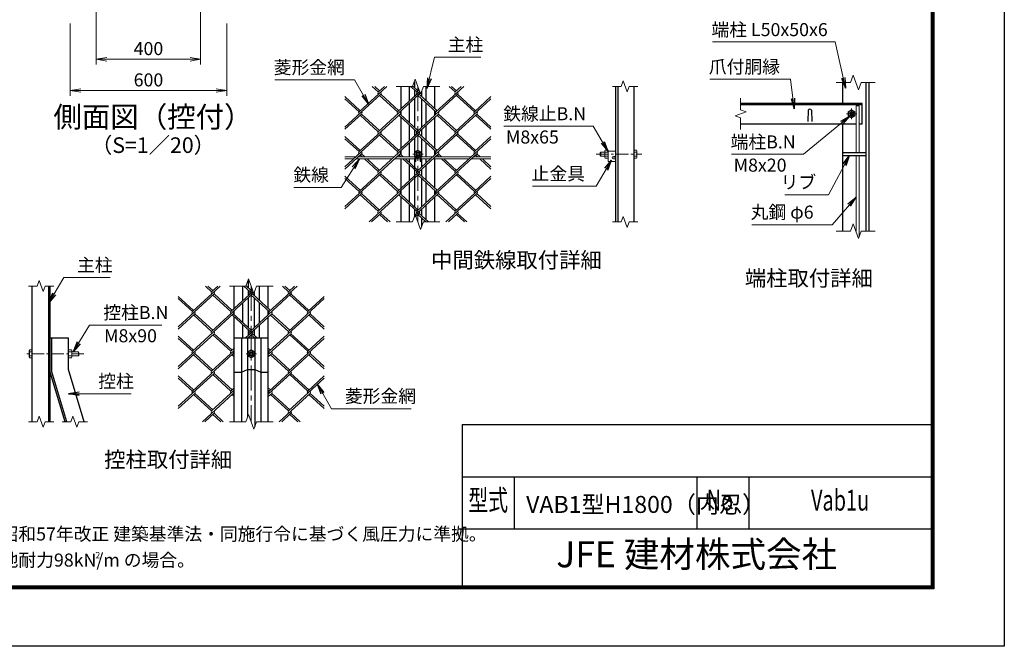
# Model space of a CAD drawing. Units: millimetres. Extents: x 0 to 8400, y 0 to 5940.
# Drawn here: x 4623 to 8400, y 0 to 2403 of the extents above; entities that cross this region are included whole.
import ezdxf
from ezdxf.enums import TextEntityAlignment as Align

# ---------------------------------------------------------------- set-up
doc = ezdxf.new("R2010")
doc.units = ezdxf.units.MM
doc.header["$LTSCALE"] = 3
doc.header["$MEASUREMENT"] = 0
doc.header["$PDMODE"] = 35
doc.linetypes.add('CENTER', pattern=[50.8, 31.75, -6.35, 6.35, -6.35])
for name, color, linetype, lineweight in [('D-BMK', 2, 'CENTER', 13), ('D-STR-DIM', 7, 'Continuous', 13), ('D-STR-TXT', 7, 'Continuous', 13), ('D-STR2', 7, 'Continuous', 13), ('D-STR3', 3, 'Continuous', 13)]:
    doc.layers.add(name, color=color, linetype=linetype, lineweight=lineweight)
for name, color, linetype in [('D-STR1', 1, 'Continuous'), ('D-TTL', 2, 'Continuous'), ('D-TTL-TXT', 7, 'Continuous')]:
    doc.layers.add(name, color=color, linetype=linetype)
doc.styles.add('ROMANSE', font='Romans.shx', dxfattribs={"width": 0.7, "bigfont": 'EXTFONT.SHX'})
doc.styles.add('ゴシック', font='txt')
doc.dimstyles.new('STYLE', dxfattribs={"dimscale": 20, "dimtxt": 2.5, "dimasz": 2, "dimexe": 1, "dimexo": 1, "dimgap": 0.8, "dimtad": 1, "dimdsep": 46, "dimtxsty": 'ゴシック', "dimblk": 'OPEN', "dimcen": 1e-08, "dimclrd": 256, "dimclre": 256, "dimclrt": 256, "dimadec": 0, "dimazin": 2, "dimtfac": 1, "dimtmove": 2, "dimatfit": 3, "dimldrblk": 'OPEN', "dimfxl": 0, "dimtolj": 1, "dimtzin": 0, "dimlwd": -1, "dimlwe": -1, "dimarcsym": 0})

# ---------------------------------------------------------------- blocks, each defined once
blk = doc.blocks.new('_Open')
at = {"color": 0, "linetype": 'ByBlock', "lineweight": -2}
for p, q in [((-1, 0.167), (0, 0)), ((-1, -0.167), (0, 0)), ((0, 0), (-1, 0))]:
    blk.add_line(p, q, dxfattribs=at)
blk = doc.blocks.new('*D38')
at = {"layer": 'D-STR-DIM'}
for p, q in [((4816.9, 2388.2), (4816.9, 2110.8)), ((5416.9, 2388.2), (5416.9, 2110.8)), ((4856.9, 2130.8), (5376.9, 2130.8))]:
    blk.add_line(p, q, dxfattribs=at)
at = {"layer": 'Defpoints', "color": 0}
for p in [(4816.9, 2408.2), (5416.9, 2408.2), (5416.9, 2130.8)]:
    blk.add_point(p, dxfattribs=at)
at = {"layer": 'D-STR-DIM', "xscale": 40, "yscale": 40, "zscale": 40, "rotation": 180}
blk.add_blockref('_Open', (4816.9, 2130.8), dxfattribs=at)
at = {"layer": 'D-STR-DIM', "xscale": 40, "yscale": 40, "zscale": 40}
blk.add_blockref('_Open', (5416.9, 2130.8), dxfattribs=at)
at = {"layer": 'D-STR-DIM', "insert": (5116.9, 2171.8), "char_height": 50, "attachment_point": 5, "style": 'ゴシック'}
blk.add_mtext('\\A1;600', dxfattribs=at)
blk = doc.blocks.new('*D37')
at = {"layer": 'D-STR-DIM'}
for p, q in [((5316.9, 2618.2), (5316.9, 2230.8)), ((4916.9, 2538.2), (4916.9, 2230.8)), ((4956.9, 2250.8), (5276.9, 2250.8))]:
    blk.add_line(p, q, dxfattribs=at)
at = {"layer": 'Defpoints', "color": 0}
for p in [(5316.9, 2638.2), (4916.9, 2558.2), (5316.9, 2250.8)]:
    blk.add_point(p, dxfattribs=at)
at = {"layer": 'D-STR-DIM', "xscale": 40, "yscale": 40, "zscale": 40, "rotation": 180}
blk.add_blockref('_Open', (4916.9, 2250.8), dxfattribs=at)
at = {"layer": 'D-STR-DIM', "xscale": 40, "yscale": 40, "zscale": 40}
blk.add_blockref('_Open', (5316.9, 2250.8), dxfattribs=at)
at = {"layer": 'D-STR-DIM', "insert": (5116.9, 2291.8), "char_height": 50, "attachment_point": 5, "style": 'ゴシック'}
blk.add_mtext('\\A1;400', dxfattribs=at)

msp = doc.modelspace()

# ---------------------------------------------------------------- linework, layer by layer
at = {"layer": 'D-BMK'}
for p, q in [((6150.802, 2146.976), (6150.802, 1626.976)), ((7834.202, 2041.804), (7794.202, 2041.804)), ((7814.202, 2021.804), (7814.202, 2061.804)), ((6170.802, 1886.976), (6130.802, 1886.976)), ((5511.186, 1381.193), (5511.186, 861.193)), ((5531.186, 1121.193), (5491.186, 1121.193))]:
    msp.add_line(p, q, dxfattribs=at)
at = {"layer": 'D-BMK', "ltscale": 0.5}
for p, q in [((6834.119, 1886.976), (7010.113, 1886.976)), ((4868.951, 1121.193), (4640.263, 1121.193))]:
    msp.add_line(p, q, dxfattribs=at)
at = {"layer": 'D-STR-DIM'}
for p, q in [((6130.281, 2146.976), (6140.542, 2175.167)), ((6140.542, 2175.167), (6161.063, 2118.785)), ((6937.418, 2168.119), (6929.722, 2146.976)), ((6952.809, 2125.833), (6937.418, 2168.119)), ((7809.68, 2161.804), (7755.202, 2161.804)), ((7819.941, 2189.995), (7809.68, 2161.804)), ((7840.463, 2133.613), (7819.941, 2189.995)), ((7850.723, 2161.804), (7840.463, 2133.613)), ((7905.202, 2161.804), (7850.723, 2161.804)), ((6130.281, 2146.976), (6066.802, 2146.976)), ((6161.063, 2118.785), (6171.324, 2146.976)), ((6234.802, 2146.976), (6171.324, 2146.976)), ((6896.613, 2146.976), (6929.722, 2146.976)), ((6960.504, 2146.976), (6952.809, 2125.833)), ((6960.504, 2146.976), (6993.613, 2146.976)), ((7388.202, 2102.065), (7388.202, 2057.456)), ((7409.345, 2049.76), (7367.059, 2034.369)), ((7388.202, 2057.456), (7409.345, 2049.76)), ((7367.059, 2034.369), (7388.202, 2026.673)), ((7388.202, 2026.673), (7388.202, 1982.065)), ((6130.281, 1626.976), (6066.802, 1626.976)), ((6130.281, 1626.976), (6140.542, 1655.167)), ((6140.542, 1655.167), (6161.063, 1598.785)), ((6161.063, 1598.785), (6171.324, 1626.976)), ((6234.802, 1626.976), (6171.324, 1626.976)), ((6896.613, 1626.976), (6929.722, 1626.976)), ((6937.418, 1648.119), (6929.722, 1626.976)), ((6952.809, 1605.833), (6937.418, 1648.119)), ((6960.504, 1626.976), (6952.809, 1605.833)), ((6960.504, 1626.976), (6993.613, 1626.976)), ((7809.68, 1591.804), (7755.202, 1591.804)), ((7819.941, 1619.995), (7809.68, 1591.804)), ((7840.463, 1563.613), (7819.941, 1619.995)), ((7850.723, 1591.804), (7840.463, 1563.613)), ((7905.202, 1591.804), (7850.723, 1591.804)), ((4697.568, 1402.336), (4689.872, 1381.193)), ((4712.959, 1360.05), (4697.568, 1402.336)), ((5490.665, 1381.193), (5500.926, 1409.384)), ((5500.926, 1409.384), (5521.447, 1353.002)), ((4656.763, 1381.193), (4689.872, 1381.193)), ((4720.654, 1381.193), (4712.959, 1360.05)), ((4720.654, 1381.193), (4753.763, 1381.193)), ((5490.665, 1381.193), (5427.186, 1381.193)), ((5521.447, 1353.002), (5531.708, 1381.193)), ((5595.186, 1381.193), (5531.708, 1381.193)), ((4697.568, 882.336), (4689.872, 861.193)), ((4712.959, 840.05), (4697.568, 882.336)), ((4826.259, 882.336), (4818.563, 861.193)), ((4841.65, 840.05), (4826.259, 882.336)), ((5490.665, 861.193), (5500.926, 889.384)), ((5500.926, 889.384), (5521.447, 833.002)), ((4656.763, 861.193), (4689.872, 861.193)), ((4720.654, 861.193), (4712.959, 840.05)), ((4720.654, 861.193), (4753.763, 861.193)), ((4785.455, 861.193), (4818.563, 861.193)), ((4849.345, 861.193), (4841.65, 840.05)), ((4849.345, 861.193), (4882.455, 861.193)), ((5490.665, 861.193), (5427.186, 861.193)), ((5521.447, 833.002), (5531.708, 861.193)), ((5595.186, 861.193), (5531.708, 861.193))]:
    msp.add_line(p, q, dxfattribs=at)
at = {"layer": 'D-STR1'}
for p, q in [((6136.802, 2164.893), (6136.802, 2142.721)), ((7780.202, 2081.804), (7780.202, 2161.804)), ((7868.202, 2161.804), (7868.202, 1591.804)), ((7880.202, 2161.804), (7880.202, 1591.804)), ((6085.802, 2061.65), (6085.802, 2146.976)), ((6118.802, 2091.889), (6118.802, 2146.976)), ((6136.802, 2134.04), (6136.802, 2108.383)), ((6164.802, 2129.058), (6164.802, 2108.383)), ((6182.802, 2091.889), (6182.802, 2146.976)), ((6215.802, 2061.65), (6215.802, 2146.976)), ((6910.113, 1626.976), (6910.113, 2146.976)), ((6918.113, 1626.976), (6918.113, 2146.976)), ((6980.113, 1626.976), (6980.113, 2146.976)), ((6118.802, 2006.735), (6118.802, 2083.208)), ((6136.802, 2099.702), (6136.802, 1990.241)), ((6164.802, 2099.702), (6164.802, 1990.241)), ((6182.802, 2006.735), (6182.802, 2083.208)), ((7854.202, 2081.804), (7388.202, 2081.804)), ((7854.202, 2001.804), (7854.202, 2081.804)), ((6085.802, 2036.974), (6085.802, 2052.969)), ((6215.802, 2036.974), (6215.802, 2052.969)), ((7854.202, 2075.804), (7388.202, 2075.804)), ((7648.202, 2055.547), (7646.702, 2012.547)), ((7660.202, 2055.547), (7661.702, 2012.547)), ((6085.802, 1909.171), (6085.802, 2028.294)), ((6215.802, 1909.171), (6215.802, 2028.294)), ((6118.802, 1939.41), (6118.802, 1998.055)), ((6136.802, 1981.561), (6136.802, 1955.904)), ((6164.802, 1981.561), (6164.802, 1955.904)), ((6182.802, 1939.41), (6182.802, 1998.055)), ((7831.468, 2001.804), (7388.202, 2001.804)), ((7780.202, 1591.804), (7780.202, 2001.804)), ((7854.202, 2001.804), (7843.468, 2001.804)), ((6118.802, 1876.976), (6118.802, 1930.729)), ((6136.802, 1947.223), (6136.802, 1876.976)), ((6164.802, 1947.223), (6164.802, 1876.976)), ((6182.802, 1876.976), (6182.802, 1930.729)), ((6085.802, 1884.495), (6085.802, 1900.49)), ((6215.802, 1884.495), (6215.802, 1900.49)), ((7780.202, 1893.804), (7868.202, 1893.804)), ((6085.802, 1756.691), (6085.802, 1868.976)), ((6118.802, 1854.256), (6118.802, 1868.976)), ((6136.802, 1868.976), (6136.802, 1685.283)), ((6164.802, 1868.976), (6164.802, 1837.762)), ((6182.802, 1854.256), (6182.802, 1868.976)), ((6215.802, 1756.691), (6215.802, 1868.976)), ((7780.202, 1881.804), (7868.202, 1881.804)), ((6118.802, 1786.93), (6118.802, 1845.576)), ((6164.802, 1829.082), (6164.802, 1803.424)), ((6182.802, 1786.93), (6182.802, 1845.576)), ((6118.802, 1701.777), (6118.802, 1778.25)), ((6164.802, 1794.744), (6164.802, 1685.283)), ((6182.802, 1701.777), (6182.802, 1778.25)), ((6085.802, 1732.016), (6085.802, 1748.011)), ((6215.802, 1732.016), (6215.802, 1748.011)), ((6085.802, 1626.976), (6085.802, 1723.335)), ((6215.802, 1626.976), (6215.802, 1723.335)), ((6118.802, 1626.976), (6118.802, 1693.096)), ((6136.802, 1676.602), (6136.802, 1644.893)), ((6164.802, 1676.602), (6164.802, 1650.945)), ((6182.802, 1634.451), (6182.802, 1693.096)), ((6164.802, 1642.265), (6164.802, 1609.058)), ((5499.466, 1405.372), (5499.466, 1374.849)), ((4670.263, 861.193), (4670.263, 1381.193)), ((4734.263, 861.193), (4734.263, 1381.193)), ((4740.263, 861.193), (4740.263, 1381.193)), ((5446.186, 1295.867), (5446.186, 1381.193)), ((5479.186, 1326.106), (5479.186, 1381.193)), ((5499.466, 1366.168), (5499.466, 1344.688)), ((5543.186, 1326.106), (5543.186, 1381.193)), ((5576.186, 1295.867), (5576.186, 1381.193)), ((5499.466, 1336.008), (5499.466, 1222.37)), ((5522.907, 1357.013), (5522.907, 1344.688)), ((5522.907, 1336.008), (5522.907, 1222.37)), ((5446.186, 1271.191), (5446.186, 1287.186)), ((5479.186, 1240.952), (5479.186, 1317.425)), ((5543.186, 1240.952), (5543.186, 1317.425)), ((5576.186, 1271.191), (5576.186, 1287.186)), ((5446.186, 861.193), (5446.186, 1262.51)), ((5576.186, 861.193), (5576.186, 1262.51)), ((5479.186, 1181.193), (5479.186, 1232.272)), ((5499.466, 1213.689), (5499.466, 1192.209)), ((5522.907, 1213.689), (5522.907, 1192.209)), ((5543.186, 1181.193), (5543.186, 1232.272)), ((4810.263, 1181.193), (4740.263, 1181.193)), ((4740.263, 1051.193), (4740.263, 1181.193)), ((4746.263, 1052.075), (4746.263, 1181.193)), ((4810.263, 1061.491), (4810.263, 1181.193)), ((5576.186, 1181.193), (5446.186, 1181.193)), ((5474.189, 1181.193), (5474.189, 861.193)), ((5497.186, 1181.193), (5497.186, 879.11)), ((5499.466, 1183.528), (5499.466, 1181.193)), ((5522.907, 1183.528), (5522.907, 1181.193)), ((5525.186, 1181.193), (5525.186, 843.275)), ((5548.183, 1181.193), (5548.183, 861.193)), ((4870.503, 861.193), (4810.263, 1061.491)), ((4797.406, 861.193), (4740.263, 1051.193)), ((4803.671, 861.193), (4746.263, 1052.075))]:
    msp.add_line(p, q, dxfattribs=at)
msp.add_lwpolyline([(5446.186, 1051.193), (5474.189, 1051.193), (5497.186, 1061.491), (5525.186, 1061.491), (5548.183, 1051.193), (5576.186, 1051.193)], dxfattribs=at)
msp.add_arc((7654.202, 2053.047), 6.5, 22.619865, 157.380135, dxfattribs=at)
at = {"layer": 'D-STR2'}
for p, q in [((6008.083, 2116.871), (5870.802, 1991.076)), ((6031.464, 2146.976), (5924.882, 2049.312)), ((5998.61, 2125.552), (5975.23, 2146.976)), ((6003.347, 2129.892), (5984.703, 2146.976)), ((6155.539, 2116.871), (5998.61, 1973.073)), ((6022.228, 2146.976), (5998.729, 2125.443)), ((6077.075, 2053.652), (6008.083, 2116.871)), ((6157.834, 2127.655), (6072.338, 2049.312)), ((6146.066, 2125.552), (6122.685, 2146.976)), ((6150.802, 2129.892), (6130.751, 2148.266)), ((6155.465, 2134.165), (6146.066, 2125.552)), ((6302.994, 2116.871), (6146.066, 1973.073)), ((6224.53, 2053.652), (6155.539, 2116.871)), ((6326.375, 2146.976), (6219.793, 2049.312)), ((6293.521, 2125.552), (6270.141, 2146.976)), ((6298.258, 2129.892), (6279.614, 2146.976)), ((6316.902, 2146.976), (6293.521, 2125.552)), ((6371.985, 2053.652), (6302.994, 2116.871)), ((5929.619, 2053.652), (5870.802, 2107.548)), ((5924.882, 2049.312), (5870.802, 2098.868)), ((6072.338, 2049.312), (6003.347, 2112.531)), ((6219.793, 2049.312), (6150.802, 2112.531)), ((6430.802, 2098.868), (6293.521, 1973.073)), ((6367.249, 2049.312), (6298.258, 2112.531)), ((6430.802, 2107.548), (6367.249, 2049.312)), ((5934.356, 2040.632), (5870.802, 1982.396)), ((6081.811, 2040.632), (5924.882, 1896.833)), ((6003.347, 1977.413), (5934.356, 2040.632)), ((6229.267, 2040.632), (6072.338, 1896.833)), ((6150.802, 1977.413), (6081.811, 2040.632)), ((6376.722, 2040.632), (6219.793, 1896.833)), ((6298.258, 1977.413), (6229.267, 2040.632)), ((6430.802, 1991.076), (6376.722, 2040.632)), ((5998.61, 1973.073), (5929.619, 2036.291)), ((6146.065, 1973.073), (6077.075, 2036.291)), ((6293.521, 1973.073), (6224.943, 2035.913)), ((6430.802, 1982.396), (6371.985, 2036.291)), ((6008.083, 1964.392), (5870.802, 1838.597)), ((6155.539, 1964.392), (5998.61, 1820.593)), ((6077.075, 1901.173), (6008.083, 1964.392)), ((6302.994, 1964.392), (6146.066, 1820.593)), ((6224.53, 1901.173), (6155.538, 1964.393)), ((6371.985, 1901.173), (6302.994, 1964.392)), ((5929.619, 1901.173), (5870.802, 1955.069)), ((5924.882, 1896.833), (5870.802, 1946.388)), ((6072.338, 1896.833), (6003.347, 1960.052)), ((6219.793, 1896.833), (6150.802, 1960.052)), ((6430.802, 1946.388), (6293.521, 1820.593)), ((6367.249, 1896.833), (6298.258, 1960.052)), ((6430.802, 1955.069), (6367.249, 1896.833)), ((5934.356, 1888.152), (5870.802, 1829.916)), ((6081.811, 1888.152), (5924.882, 1744.354)), ((5937.079, 1876.976), (5929.619, 1883.812)), ((5946.552, 1876.976), (5934.356, 1888.152)), ((5998.61, 1820.593), (5945.81, 1868.976)), ((6003.347, 1824.934), (5955.283, 1868.976)), ((6229.267, 1888.152), (6072.338, 1744.354)), ((6084.535, 1876.976), (6077.075, 1883.812)), ((6094.008, 1876.976), (6081.811, 1888.152)), ((6146.066, 1820.593), (6093.265, 1868.976)), ((6150.802, 1824.934), (6102.738, 1868.976)), ((6376.722, 1888.152), (6219.793, 1744.354)), ((6231.99, 1876.976), (6224.53, 1883.812)), ((6241.463, 1876.976), (6229.267, 1888.152)), ((6293.521, 1820.593), (6240.721, 1868.976)), ((6298.258, 1824.934), (6250.194, 1868.976)), ((6379.446, 1876.976), (6371.985, 1883.812)), ((6388.919, 1876.976), (6376.722, 1888.152)), ((6430.802, 1829.916), (6388.176, 1868.976)), ((6430.802, 1838.597), (6397.649, 1868.976)), ((6008.083, 1811.913), (5870.802, 1686.118)), ((5929.619, 1748.694), (5870.802, 1802.59)), ((5924.882, 1744.354), (5870.802, 1793.909)), ((6155.539, 1811.913), (5998.61, 1668.114)), ((6072.338, 1744.354), (6003.347, 1807.572)), ((6077.075, 1748.694), (6008.083, 1811.913)), ((6302.994, 1811.913), (6146.066, 1668.114)), ((6219.793, 1744.354), (6150.802, 1807.572)), ((6224.53, 1748.694), (6155.539, 1811.913)), ((6430.802, 1793.909), (6293.521, 1668.114)), ((6367.249, 1744.354), (6298.258, 1807.572)), ((6371.985, 1748.694), (6302.994, 1811.913)), ((6430.802, 1802.59), (6367.249, 1744.354)), ((5934.356, 1735.673), (5870.802, 1677.437)), ((5998.61, 1668.114), (5929.619, 1731.333)), ((6003.347, 1672.454), (5934.356, 1735.673)), ((6081.811, 1735.673), (5963.189, 1626.976)), ((6146.066, 1668.114), (6077.075, 1731.333)), ((6150.802, 1672.454), (6081.811, 1735.673)), ((6229.267, 1735.673), (6140.759, 1654.571)), ((6293.521, 1668.114), (6224.53, 1731.333)), ((6298.258, 1672.454), (6229.267, 1735.673)), ((6376.722, 1735.673), (6258.1, 1626.976)), ((6430.802, 1677.437), (6371.985, 1731.333)), ((6430.802, 1686.118), (6376.722, 1735.673)), ((6008.083, 1659.434), (5972.662, 1626.976)), ((6034.031, 1626.976), (6003.347, 1655.093)), ((6043.505, 1626.976), (6008.083, 1659.434)), ((6155.539, 1659.434), (6143.128, 1648.061)), ((6181.487, 1626.976), (6150.802, 1655.093)), ((6190.96, 1626.976), (6155.539, 1659.434)), ((6302.994, 1659.434), (6267.573, 1626.976)), ((6328.942, 1626.976), (6298.258, 1655.093)), ((6338.415, 1626.976), (6302.994, 1659.434)), ((5391.848, 1381.193), (5285.267, 1283.529)), ((5358.994, 1359.768), (5335.614, 1381.193)), ((5363.731, 1364.109), (5345.087, 1381.193)), ((5382.612, 1381.193), (5359.113, 1359.66)), ((5518.219, 1361.872), (5432.722, 1283.529)), ((5506.45, 1359.768), (5483.069, 1381.193)), ((5511.186, 1364.109), (5491.135, 1382.483)), ((5515.849, 1368.382), (5506.45, 1359.768)), ((5686.759, 1381.193), (5580.178, 1283.529)), ((5653.905, 1359.768), (5630.525, 1381.193)), ((5658.642, 1364.109), (5639.998, 1381.193)), ((5677.286, 1381.193), (5653.905, 1359.768)), ((5368.468, 1351.088), (5231.186, 1225.293)), ((5290.003, 1287.869), (5231.186, 1341.765)), ((5285.267, 1283.529), (5231.186, 1333.084)), ((5515.923, 1351.088), (5358.994, 1207.289)), ((5432.722, 1283.529), (5363.731, 1346.748)), ((5437.459, 1287.869), (5368.468, 1351.088)), ((5663.378, 1351.088), (5506.45, 1207.289)), ((5580.178, 1283.529), (5511.186, 1346.748)), ((5584.914, 1287.869), (5515.923, 1351.088)), ((5791.186, 1333.084), (5653.905, 1207.289)), ((5727.633, 1283.529), (5658.642, 1346.748)), ((5732.37, 1287.869), (5663.378, 1351.088)), ((5791.186, 1341.765), (5727.633, 1283.529)), ((5294.74, 1274.848), (5231.186, 1216.612)), ((5442.195, 1274.848), (5285.267, 1131.05)), ((5358.994, 1207.289), (5290.003, 1270.508)), ((5363.731, 1211.63), (5294.74, 1274.848)), ((5506.449, 1207.29), (5437.459, 1270.508)), ((5511.186, 1211.63), (5442.195, 1274.848)), ((5589.651, 1274.848), (5487.444, 1181.193)), ((5737.106, 1274.848), (5580.178, 1131.05)), ((5653.905, 1207.289), (5585.327, 1270.13)), ((5658.642, 1211.63), (5589.651, 1274.848)), ((5791.186, 1216.612), (5732.37, 1270.508)), ((5791.186, 1225.293), (5737.106, 1274.848)), ((5368.468, 1198.609), (5231.186, 1072.814)), ((5290.003, 1135.39), (5231.186, 1189.286)), ((5285.267, 1131.05), (5231.186, 1180.605)), ((5432.722, 1131.05), (5363.731, 1194.268)), ((5437.459, 1135.39), (5368.468, 1198.609)), ((5515.923, 1198.609), (5496.917, 1181.193)), ((5525.456, 1181.193), (5511.186, 1194.268)), ((5534.929, 1181.193), (5515.922, 1198.61)), ((5663.378, 1198.609), (5576.186, 1118.712)), ((5791.186, 1180.605), (5653.905, 1054.81)), ((5727.633, 1131.05), (5658.642, 1194.268)), ((5732.37, 1135.39), (5663.378, 1198.609)), ((5791.186, 1189.286), (5727.633, 1131.05)), ((5446.186, 1134.707), (5358.994, 1054.81)), ((5446.186, 1143.387), (5432.722, 1131.05)), ((5584.914, 1135.39), (5576.186, 1143.387)), ((5580.178, 1131.05), (5576.186, 1134.707)), ((5294.74, 1122.369), (5231.186, 1064.133)), ((5442.195, 1122.369), (5285.267, 978.57)), ((5358.994, 1054.81), (5290.003, 1118.029)), ((5363.731, 1059.15), (5294.74, 1122.369)), ((5446.186, 1110.031), (5437.459, 1118.029)), ((5446.186, 1118.712), (5442.195, 1122.369)), ((5589.651, 1122.369), (5576.186, 1110.031)), ((5737.106, 1122.369), (5580.178, 978.57)), ((5653.905, 1054.81), (5584.914, 1118.029)), ((5658.642, 1059.15), (5589.651, 1122.369)), ((5791.186, 1064.133), (5732.37, 1118.029)), ((5791.186, 1072.814), (5737.106, 1122.369)), ((5368.468, 1046.129), (5231.186, 920.334)), ((5290.003, 982.911), (5231.186, 1036.806)), ((5285.267, 978.57), (5231.186, 1028.126)), ((5432.722, 978.57), (5363.731, 1041.789)), ((5437.459, 982.911), (5368.468, 1046.129)), ((5663.378, 1046.129), (5576.186, 966.233)), ((5791.186, 1028.126), (5653.905, 902.331)), ((5727.633, 978.57), (5658.642, 1041.789)), ((5732.37, 982.911), (5663.378, 1046.129)), ((5791.186, 1036.806), (5727.633, 978.57)), ((5446.186, 982.228), (5358.994, 902.331)), ((5446.186, 990.908), (5432.722, 978.57)), ((5584.914, 982.911), (5576.186, 990.908)), ((5580.178, 978.57), (5576.186, 982.228)), ((5294.74, 969.89), (5231.186, 911.654)), ((5358.994, 902.331), (5290.003, 965.55)), ((5363.731, 906.671), (5294.74, 969.89)), ((5442.195, 969.89), (5323.573, 861.193)), ((5446.186, 957.552), (5437.459, 965.55)), ((5446.186, 966.233), (5442.195, 969.89)), ((5589.651, 969.89), (5576.186, 957.552)), ((5653.905, 902.331), (5584.914, 965.55)), ((5658.642, 906.671), (5589.651, 969.89)), ((5737.106, 969.89), (5618.484, 861.193)), ((5791.186, 911.654), (5732.37, 965.55)), ((5791.186, 920.334), (5737.106, 969.89)), ((5368.468, 893.65), (5333.046, 861.193)), ((5394.415, 861.193), (5363.731, 889.31)), ((5403.889, 861.193), (5368.468, 893.65)), ((5663.378, 893.65), (5627.957, 861.193)), ((5689.326, 861.193), (5658.642, 889.31)), ((5698.8, 861.193), (5663.378, 893.65))]:
    msp.add_line(p, q, dxfattribs=at)
for centre, start, end in [((6003.453, 2121.092), 137.5, 222.5), ((6003.453, 2121.092), 317.5, 42.5), ((6150.909, 2121.092), 137.5, 222.5), ((6150.909, 2121.092), 317.5, 42.5), ((6298.364, 2121.092), 137.5, 222.5), ((6298.364, 2121.092), 317.5, 42.5), ((5929.619, 2044.972), 137.5, 222.5), ((5929.619, 2044.972), 317.5, 42.5), ((6077.075, 2044.972), 137.5, 222.5), ((6077.075, 2044.972), 317.5, 42.5), ((6224.53, 2044.972), 137.5, 222.5), ((6224.53, 2044.972), 317.5, 42.5), ((6372.092, 2044.853), 137.5, 222.5), ((6372.092, 2044.853), 317.5, 42.5), ((6003.335, 1968.721), 137.5, 222.5), ((6003.335, 1968.721), 317.5, 42.5), ((6150.79, 1968.721), 137.5, 222.5), ((6150.79, 1968.721), 317.5, 42.5), ((6298.246, 1968.721), 137.5, 222.5), ((6298.246, 1968.721), 317.5, 42.5), ((5929.619, 1892.493), 137.5, 222.5), ((5929.619, 1892.493), 317.5, 42.5), ((6077.075, 1892.493), 137.5, 222.5), ((6077.075, 1892.493), 317.5, 42.5), ((6224.53, 1892.493), 137.5, 222.5), ((6224.53, 1892.493), 317.5, 42.5), ((6372.092, 1892.373), 137.5, 222.5), ((6372.092, 1892.373), 317.5, 42.5), ((6003.335, 1816.242), 137.5, 222.5), ((6003.335, 1816.242), 317.5, 42.5), ((6150.921, 1816.145), 137.5, 222.5), ((6150.921, 1816.145), 317.5, 42.5), ((6298.376, 1816.145), 137.5, 222.5), ((6298.376, 1816.145), 317.5, 42.5), ((5929.737, 1739.905), 137.5, 222.5), ((5929.737, 1739.905), 317.5, 42.5), ((6077.193, 1739.905), 137.5, 222.5), ((6077.193, 1739.905), 317.5, 42.5), ((6224.648, 1739.905), 137.5, 222.5), ((6224.648, 1739.905), 317.5, 42.5), ((6372.211, 1739.786), 137.5, 222.5), ((6372.211, 1739.786), 317.5, 42.5), ((6003.335, 1663.763), 137.5, 222.5), ((6003.335, 1663.763), 317.5, 42.5), ((6150.921, 1663.665), 137.5, 222.5), ((6150.921, 1663.665), 317.5, 42.5), ((6298.376, 1663.665), 137.5, 222.5), ((6298.376, 1663.665), 317.5, 42.5), ((5363.838, 1355.309), 137.5, 222.5), ((5363.838, 1355.309), 317.5, 42.5), ((5511.293, 1355.309), 137.5, 222.5), ((5511.293, 1355.309), 317.5, 42.5), ((5658.748, 1355.309), 137.5, 222.5), ((5658.748, 1355.309), 317.5, 42.5), ((5290.003, 1279.189), 137.5, 222.5), ((5290.003, 1279.189), 317.5, 42.5), ((5437.459, 1279.189), 137.5, 222.5), ((5437.459, 1279.189), 317.5, 42.5), ((5584.914, 1279.189), 137.5, 222.5), ((5584.914, 1279.189), 317.5, 42.5), ((5732.476, 1279.069), 137.5, 222.5), ((5732.476, 1279.069), 317.5, 42.5), ((5363.719, 1202.938), 137.5, 222.5), ((5363.719, 1202.938), 317.5, 42.5), ((5511.175, 1202.938), 137.5, 222.5), ((5511.175, 1202.938), 317.5, 42.5), ((5658.63, 1202.938), 137.5, 222.5), ((5658.63, 1202.938), 317.5, 42.5), ((5290.003, 1126.709), 137.5, 222.5), ((5290.003, 1126.709), 317.5, 42.5), ((5437.459, 1126.709), 137.5, 222.5), ((5437.459, 1126.709), 317.5, 42.5), ((5584.914, 1126.709), 137.5, 222.5), ((5584.914, 1126.709), 317.5, 42.5), ((5732.476, 1126.59), 137.5, 222.5), ((5732.476, 1126.59), 317.5, 42.5), ((5363.719, 1050.459), 137.5, 222.5), ((5363.719, 1050.459), 317.5, 42.5), ((5658.76, 1050.361), 137.5, 222.5), ((5658.76, 1050.361), 317.5, 42.5), ((5290.122, 974.122), 137.5, 222.5), ((5290.122, 974.122), 317.5, 42.5), ((5437.577, 974.122), 137.5, 222.5), ((5437.577, 974.122), 317.5, 42.5), ((5585.033, 974.122), 137.5, 222.5), ((5585.033, 974.122), 317.5, 42.5), ((5732.595, 974.002), 137.5, 222.5), ((5732.595, 974.002), 317.5, 42.5), ((5363.719, 897.98), 137.5, 222.5), ((5363.719, 897.98), 317.5, 42.5), ((5658.76, 897.882), 137.5, 222.5), ((5658.76, 897.882), 317.5, 42.5)]:
    msp.add_arc(centre, 6.424, start, end, dxfattribs=at)
at = {"layer": 'D-STR3'}
for p, q in [((7814.202, 2056.815), (7801.202, 2049.309)), ((7801.202, 2049.309), (7801.202, 2034.298)), ((7827.202, 2049.309), (7814.202, 2056.815)), ((7827.202, 2034.298), (7827.202, 2049.309)), ((7843.468, 2071.804), (7831.468, 2071.804)), ((7831.468, 2071.804), (7831.468, 1893.804)), ((7843.468, 2071.804), (7843.468, 1893.804)), ((7801.202, 2034.298), (7814.202, 2026.793)), ((7814.202, 2026.793), (7827.202, 2034.298)), ((6150.802, 1901.987), (6137.802, 1894.482)), ((6137.802, 1894.482), (6137.802, 1879.47)), ((6163.802, 1894.482), (6150.802, 1901.987)), ((6163.802, 1879.47), (6163.802, 1894.482)), ((6852.513, 1894.976), (6850.113, 1892.576)), ((6850.113, 1892.576), (6850.113, 1881.376)), ((6867.113, 1894.976), (6852.513, 1894.976)), ((6852.513, 1894.976), (6852.513, 1878.976)), ((6868.563, 1901.987), (6867.113, 1899.476)), ((6867.113, 1874.476), (6867.113, 1899.476)), ((6880.113, 1901.987), (6868.563, 1901.987)), ((6880.113, 1894.482), (6868.563, 1894.482)), ((6880.113, 1871.965), (6880.113, 1901.987)), ((6880.113, 1898.976), (6880.113, 1858.976)), ((6880.113, 1898.976), (6910.113, 1898.976)), ((6980.113, 1901.987), (6980.113, 1871.965)), ((6980.113, 1901.987), (6989.321, 1901.987)), ((6980.113, 1894.482), (6989.321, 1894.482)), ((6990.713, 1899.576), (6989.321, 1901.987)), ((6990.713, 1899.576), (6990.713, 1874.376)), ((5912.686, 1876.976), (5870.802, 1876.976)), ((5903.955, 1868.976), (5870.802, 1868.976)), ((6051.411, 1868.976), (5913.428, 1868.976)), ((6060.141, 1876.976), (5922.159, 1876.976)), ((6138.302, 1868.976), (6060.884, 1868.976)), ((6138.302, 1876.976), (6069.614, 1876.976)), ((6137.802, 1879.47), (6150.802, 1871.965)), ((6138.302, 1879.182), (6138.302, 1858.976)), ((6138.302, 1858.976), (6142.302, 1858.976)), ((6142.302, 1876.872), (6142.302, 1858.976)), ((6159.302, 1868.976), (6142.302, 1868.976)), ((6150.802, 1871.965), (6163.802, 1879.47)), ((6159.302, 1876.872), (6159.302, 1858.976)), ((6159.302, 1858.976), (6163.302, 1858.976)), ((6163.302, 1879.182), (6163.302, 1858.976)), ((6207.597, 1876.976), (6163.302, 1876.976)), ((6198.866, 1868.976), (6163.302, 1868.976)), ((6346.322, 1868.976), (6208.339, 1868.976)), ((6355.052, 1876.976), (6217.07, 1876.976)), ((6430.802, 1868.976), (6355.795, 1868.976)), ((6430.802, 1876.976), (6364.525, 1876.976)), ((6852.513, 1878.976), (6850.113, 1881.376)), ((6867.113, 1878.976), (6852.513, 1878.976)), ((6868.563, 1871.965), (6867.113, 1874.476)), ((6880.113, 1879.47), (6868.563, 1879.47)), ((6880.113, 1871.965), (6868.563, 1871.965)), ((6880.113, 1858.976), (6910.113, 1858.976)), ((6900.613, 1877.976), (6910.113, 1877.976)), ((6900.613, 1868.976), (6910.113, 1868.976)), ((6910.113, 1868.976), (6910.113, 1858.976)), ((6980.113, 1879.47), (6989.321, 1879.47)), ((6980.113, 1871.965), (6989.321, 1871.965)), ((6990.713, 1874.376), (6989.321, 1871.965)), ((7831.468, 1881.804), (7831.468, 1591.804)), ((7843.468, 1881.804), (7843.468, 1571.871)), ((4659.663, 1133.793), (4661.055, 1136.204)), ((4659.663, 1133.793), (4659.663, 1108.593)), ((4670.263, 1136.204), (4661.055, 1136.204)), ((4670.263, 1136.204), (4670.263, 1106.182)), ((4810.263, 1136.204), (4821.813, 1136.204)), ((4810.263, 1106.182), (4810.263, 1136.204)), ((4821.813, 1136.204), (4823.263, 1133.693)), ((4823.263, 1108.693), (4823.263, 1133.693)), ((5511.186, 1136.204), (5498.186, 1128.698)), ((5524.186, 1128.698), (5511.186, 1136.204)), ((4659.663, 1108.593), (4661.055, 1106.182)), ((4670.263, 1128.698), (4661.055, 1128.698)), ((4670.263, 1113.687), (4661.055, 1113.687)), ((4670.263, 1106.182), (4661.055, 1106.182)), ((4810.263, 1128.698), (4821.813, 1128.698)), ((4810.263, 1113.687), (4821.813, 1113.687)), ((4810.263, 1106.182), (4821.813, 1106.182)), ((4821.813, 1106.182), (4823.263, 1108.693)), ((4823.263, 1129.193), (4847.863, 1129.193)), ((4823.263, 1113.193), (4847.863, 1113.193)), ((4847.863, 1129.193), (4850.263, 1126.793)), ((4847.863, 1129.193), (4847.863, 1113.193)), ((4847.863, 1113.193), (4850.263, 1115.593)), ((4850.263, 1126.793), (4850.263, 1115.593)), ((5498.186, 1128.698), (5498.186, 1113.687)), ((5498.186, 1113.687), (5511.186, 1106.182)), ((5511.186, 1106.182), (5524.186, 1113.687)), ((5524.186, 1113.687), (5524.186, 1128.698))]:
    msp.add_line(p, q, dxfattribs=at)
for centre, radius in [((7814.202, 2041.804), 12.5), ((7814.202, 2041.804), 8), ((7814.202, 2041.804), 5.6), ((6150.802, 1886.976), 12.5), ((6150.802, 1886.976), 8), ((6150.802, 1886.976), 5.6), ((6906.113, 1872.976), 4), ((5511.186, 1121.193), 12.5), ((5511.186, 1121.193), 8), ((5511.186, 1121.193), 5.6)]:
    msp.add_circle(centre, radius, dxfattribs=at)
for centre, radius, start, end in [((6874.047, 1898.234), 6.645, 145.615862, 214.384138), ((6892.241, 1886.976), 24.839, 162.412105, 197.587895), ((6983.837, 1898.234), 6.645, 325.61585, 34.38415), ((6965.643, 1886.976), 24.839, 342.412098, 17.587902), ((6874.047, 1875.718), 6.645, 145.615843, 214.384148), ((6900.613, 1873.476), 4.5, 90, 270), ((6983.837, 1875.718), 6.645, 325.61585, 34.38415), ((4666.539, 1132.451), 6.645, 145.61585, 214.38415), ((4816.329, 1132.451), 6.645, 325.615862, 34.384138), ((4684.733, 1121.193), 24.839, 162.412098, 197.587902), ((4666.539, 1109.934), 6.645, 145.61585, 214.38415), ((4798.135, 1121.193), 24.839, 342.412105, 17.587895), ((4816.329, 1109.934), 6.645, 325.615852, 34.384157)]:
    msp.add_arc(centre, radius, start, end, dxfattribs=at)
at = {"layer": 'D-TTL', "color": 7}
for p, q in [((6320, 850), (6320, 230)), ((6320, 850), (8120, 850)), ((6320, 650), (8120, 650)), ((6520, 650), (6520, 450)), ((7220, 650), (7220, 450)), ((7420, 650), (7420, 450)), ((6320, 450), (8120, 450))]:
    msp.add_line(p, q, dxfattribs=at)
at = {"layer": 'D-TTL'}
msp.add_lwpolyline([(0, 5940), (8400, 5940), (8400, 0), (0, 0)], close=True, dxfattribs=at)
at = {"layer": 'D-TTL', "color": 7}
for points in [[(270, 5720), (8130, 5720), (8130, 220), (270, 220)], [(272.5, 5717.5), (8127.5, 5717.5), (8127.5, 222.5), (272.5, 222.5)], [(275, 5715), (8125, 5715), (8125, 225), (275, 225)], [(277.5, 5712.5), (8122.5, 5712.5), (8122.5, 227.5), (277.5, 227.5)], [(280, 5710), (8120, 5710), (8120, 230), (280, 230)]]:
    msp.add_lwpolyline(points, close=True, dxfattribs=at)

# ---------------------------------------------------------------- texts
at = {"layer": 'D-STR-TXT', "style": 'ゴシック'}
for s, p in [('端柱 L50x50x6', (7276.637, 2339.587)), ('主柱', (6265.119, 2281.832)), ('菱形金網', (5597.434, 2195.07)), ('爪付胴縁', (7266.607, 2197.256)), ('鉄線止B.N', (6477.982, 2016.998)), ('M8x65', (6488.171, 1927.753)), ('端柱B.N', (7349.997, 1908.957)), ('M8x20', (7361.709, 1819.965)), ('鉄線', (5672.7, 1782.617)), ('止金具', (6586.67, 1787.155)), ('リブ', (7542.106, 1754.748)), ('丸鋼 φ6', (7427.004, 1639.737)), ('主柱', (4843.036, 1437.013)), ('控柱B.N', (4943.709, 1254.573)), ('M8x90', (4946.501, 1165.695)), ('控柱', (4924.081, 991.616)), ('菱形金網', (5870.461, 934.319))]:
    msp.add_text(s, height=50, dxfattribs=at).set_placement(p)
at = {"layer": 'D-TTL-TXT'}
for s, height, style, p in [('側面図（控付）', 80, 'ゴシック', (5134.278, 2019.518)), ('（S=1／20）', 60, 'ゴシック', (5134.278, 1913.79)), ('JFE 建材株式会社', 100, 'ROMANSE', (7220, 340))]:
    msp.add_text(s, height=height, dxfattribs=dict(at, style=style)).set_placement(p, align=Align.MIDDLE)
at = {"layer": 'D-TTL-TXT', "linetype": 'Continuous', "style": 'ゴシック'}
for s, p in [('中間鉄線取付詳細', (6528.457, 1473.338)), ('端柱取付詳細', (7650.222, 1403.643)), ('控柱取付詳細', (5192.508, 708.135))]:
    msp.add_text(s, height=60, dxfattribs=at).set_placement(p, align=Align.MIDDLE)
at = {"layer": 'D-TTL-TXT', "style": 'ROMANSE', "width": 0.7}
for s, p in [('型式', (6420, 550)), ('Vab1u', (7770, 550)), ('No.', (7320, 550))]:
    msp.add_text(s, height=80, dxfattribs=at).set_placement(p, align=Align.MIDDLE)
at = {"layer": 'D-TTL-TXT', "linetype": 'Continuous', "style": 'ゴシック'}
for s, height, p in [('（設計条件）風荷重：昭和57年改正 建築基準法・同施行令に基づく風圧力に準拠。', 50, (3867.551, 405.649)), ('（基礎条件）長期許容地耐力98kN/m の場合。', 50, (3867.551, 305.649)), ('2', 25, (4913.022, 336.834))]:
    msp.add_text(s, height=height, dxfattribs=at).set_placement(p)
at = {"layer": 'D-TTL-TXT', "insert": (6565.644, 576.436), "char_height": 65, "attachment_point": 1, "style": 'ROMANSE'}
msp.add_mtext_dynamic_manual_height_columns('VAB1型H1800（内忍）', width=700, gutter_width=400, heights=[0], dxfattribs=at)

# ---------------------------------------------------------------- dimensions: what is measured, and where the dimension line sits
at = {"layer": 'D-STR-DIM'}
for base, p1, p2, picture, middle in [((5316.861, 2250.845), (4916.861, 2558.161), (5316.861, 2638.161), '*D37', (5116.861, 2291.845)), ((5416.861, 2130.845), (4816.861, 2408.161), (5416.861, 2408.161), '*D38', (5116.861, 2171.845))]:
    dim = msp.add_linear_dim(base=base, p1=p1, p2=p2, dimstyle='STYLE', dxfattribs=at)
    dim.commit()
    dim.dimension.update_dxf_attribs({"geometry": picture, "text_midpoint": middle})

# ---------------------------------------------------------------- leaders
at = {"layer": 'D-STR-TXT'}
for points in [[(7790.41, 2140.652), (7751.418, 2317.75), (7280.444, 2317.75)], [(6184.922, 2138.869), (6214.195, 2258.852), (6391.514, 2258.852)], [(5960.424, 2078.908), (5907.749, 2171.583), (5602.257, 2171.583)], [(7593.396, 2060.98), (7579.714, 2174.022), (7270.668, 2174.022)], [(7808.546, 2033.633), (7630.109, 1887.12), (7353.804, 1887.12)], [(6879.695, 1898.28), (6823.068, 1994.907), (6480.266, 1994.907)], [(5925.83, 1868.976), (5855.858, 1759.003), (5674.985, 1759.003)], [(6893.693, 1863.574), (6833.786, 1763.667), (6589.969, 1763.667)], [(7805.937, 1881.804), (7726.025, 1731.134), (7558.35, 1731.134)], [(7831.468, 1722.376), (7739.349, 1615.615), (7431.318, 1615.615)], [(4734.522, 1316.444), (4792.112, 1414.034), (4969.432, 1414.034)], [(4828.354, 1129.193), (4890.501, 1231.339), (5167.82, 1231.339)], [(5765.514, 1004.601), (5819.283, 910.832), (6124.775, 910.832)], [(4810.671, 968.383), (5050.477, 968.383)]]:
    msp.add_leader(points, dimstyle='STYLE', override={"dimgap": 0.8, "dimtad": 1}, dxfattribs=at)

doc.saveas('drawing.dxf')
